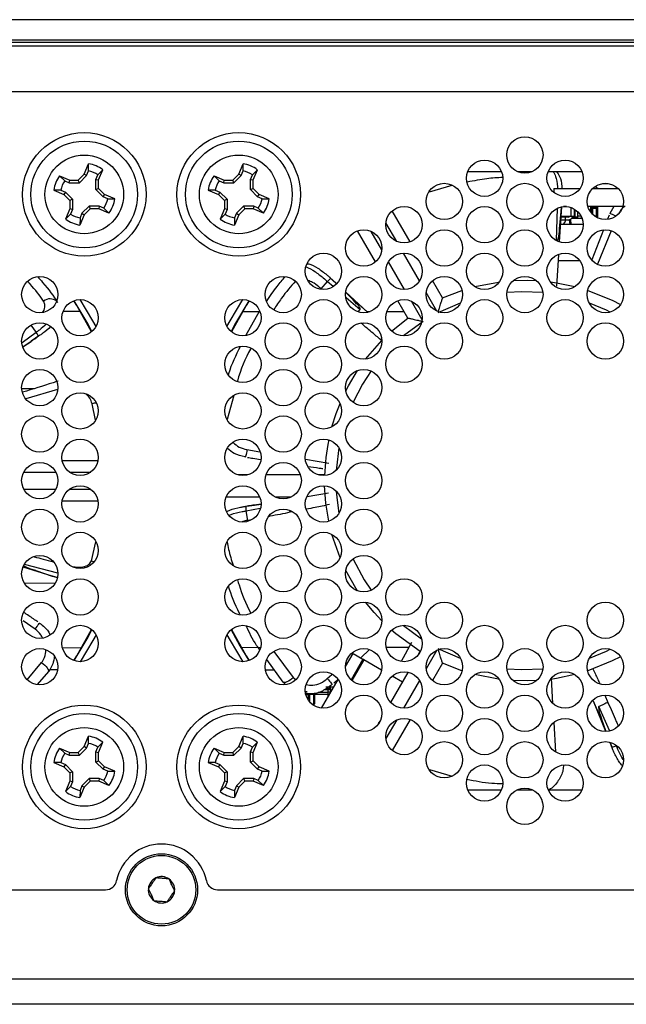
# Model space of a CAD drawing. Units: inches. Extents: x 0.1 to 10.9, y 0 to 8.5.
# Drawn here: x 3.3 to 3.7, y 7 to 7.7 of the extents above; entities that cross this region are included whole.
import ezdxf

# ---------------------------------------------------------------- set-up
doc = ezdxf.new("R2010")
doc.units = ezdxf.units.IN
doc.header["$MEASUREMENT"] = 0

msp = doc.modelspace()

# ---------------------------------------------------------------- linework, layer by layer
at = {"color": 7, "linetype": 'Continuous', "lineweight": 25}
for p, q in [((4.45413, 7.6676), (2.30609, 7.6676)), ((4.45413, 7.65343), (2.30609, 7.65343)), ((5.06318, 7.64949), (1.69704, 7.64949)), ((5.0435, 7.65185), (1.71672, 7.65185)), ((5.06318, 7.61799), (1.69704, 7.61799)), ((3.32701, 7.56142), (3.32993, 7.56847)), ((3.32989, 7.56357), (3.32993, 7.56847)), ((3.33631, 7.5609), (3.33975, 7.5644)), ((3.33683, 7.55735), (3.33975, 7.5644)), ((3.43331, 7.56142), (3.43623, 7.56847)), ((3.43619, 7.56357), (3.43623, 7.56847)), ((3.44261, 7.5609), (3.44605, 7.5644)), ((3.44313, 7.55735), (3.44605, 7.5644)), ((3.30999, 7.56022), (3.31704, 7.5573)), ((3.31349, 7.55678), (3.30999, 7.56022)), ((3.31667, 7.55546), (3.31704, 7.5573)), ((3.31704, 7.5573), (3.32288, 7.55729)), ((3.32288, 7.55729), (3.32701, 7.56142)), ((3.32364, 7.55546), (3.32288, 7.55729)), ((3.32364, 7.55546), (3.32857, 7.56038)), ((3.32857, 7.56038), (3.32701, 7.56142)), ((3.32857, 7.56038), (3.32989, 7.56357)), ((3.33499, 7.55772), (3.33631, 7.5609)), ((3.33499, 7.55772), (3.33683, 7.55735)), ((3.33499, 7.55075), (3.33499, 7.55772)), ((3.33682, 7.55151), (3.33683, 7.55735)), ((3.41629, 7.56022), (3.42334, 7.5573)), ((3.41979, 7.55678), (3.41629, 7.56022)), ((3.42297, 7.55546), (3.42334, 7.5573)), ((3.42334, 7.5573), (3.42918, 7.55729)), ((3.42918, 7.55729), (3.43331, 7.56142)), ((3.42994, 7.55546), (3.42918, 7.55729)), ((3.42994, 7.55546), (3.43487, 7.56038)), ((3.43487, 7.56038), (3.43331, 7.56142)), ((3.43487, 7.56038), (3.43619, 7.56357)), ((3.44129, 7.55772), (3.44261, 7.5609)), ((3.44129, 7.55772), (3.44313, 7.55735)), ((3.44129, 7.55075), (3.44129, 7.55772)), ((3.44312, 7.55151), (3.44313, 7.55735)), ((3.59077, 7.56318), (3.61402, 7.56318)), ((3.62499, 7.56318), (3.63523, 7.56318)), ((3.6462, 7.56318), (3.66945, 7.56318)), ((3.30592, 7.5504), (3.31297, 7.54748)), ((3.31082, 7.55036), (3.30592, 7.5504)), ((3.31349, 7.55678), (3.31667, 7.55546)), ((3.31667, 7.55546), (3.32364, 7.55546)), ((3.33499, 7.55075), (3.33682, 7.55151)), ((3.33991, 7.54583), (3.33499, 7.55075)), ((3.34095, 7.54738), (3.33682, 7.55151)), ((3.41222, 7.5504), (3.41927, 7.54748)), ((3.41712, 7.55036), (3.41222, 7.5504)), ((3.41979, 7.55678), (3.42297, 7.55546)), ((3.42297, 7.55546), (3.42994, 7.55546)), ((3.44129, 7.55075), (3.44312, 7.55151)), ((3.44621, 7.54583), (3.44129, 7.55075)), ((3.44725, 7.54738), (3.44312, 7.55151)), ((3.65011, 7.55143), (3.65011, 7.54874)), ((3.65011, 7.55143), (3.66808, 7.55143)), ((3.67671, 7.55143), (3.69436, 7.55143)), ((3.31082, 7.55036), (3.31401, 7.54904)), ((3.31401, 7.54904), (3.31297, 7.54748)), ((3.31297, 7.54748), (3.3171, 7.54335)), ((3.31401, 7.54904), (3.31893, 7.54411)), ((3.31893, 7.54411), (3.3171, 7.54335)), ((3.31893, 7.54411), (3.31893, 7.53714)), ((3.33991, 7.54583), (3.34095, 7.54738)), ((3.3431, 7.5445), (3.33991, 7.54583)), ((3.348, 7.54446), (3.34095, 7.54738)), ((3.3431, 7.5445), (3.348, 7.54446)), ((3.41712, 7.55036), (3.42031, 7.54904)), ((3.42031, 7.54904), (3.41927, 7.54748)), ((3.41927, 7.54748), (3.4234, 7.54335)), ((3.42031, 7.54904), (3.42523, 7.54411)), ((3.42523, 7.54411), (3.4234, 7.54335)), ((3.42523, 7.54411), (3.42523, 7.53714)), ((3.44621, 7.54583), (3.44725, 7.54738)), ((3.4494, 7.5445), (3.44621, 7.54583)), ((3.4543, 7.54446), (3.44725, 7.54738)), ((3.4494, 7.5445), (3.4543, 7.54446)), ((3.3171, 7.53751), (3.31417, 7.53046)), ((3.3171, 7.54335), (3.3171, 7.53751)), ((3.31893, 7.53714), (3.3171, 7.53751)), ((3.31893, 7.53714), (3.31761, 7.53396)), ((3.33028, 7.5394), (3.32536, 7.53448)), ((3.33104, 7.53757), (3.32691, 7.53344)), ((3.33028, 7.5394), (3.33104, 7.53757)), ((3.33725, 7.5394), (3.33028, 7.5394)), ((3.33688, 7.53756), (3.33104, 7.53757)), ((3.33725, 7.5394), (3.33688, 7.53756)), ((3.34393, 7.53464), (3.33688, 7.53756)), ((3.34043, 7.53808), (3.33725, 7.5394)), ((3.34043, 7.53808), (3.34393, 7.53464)), ((3.42339, 7.53751), (3.42047, 7.53046)), ((3.4234, 7.54335), (3.42339, 7.53751)), ((3.42523, 7.53714), (3.42339, 7.53751)), ((3.42523, 7.53714), (3.42391, 7.53396)), ((3.43658, 7.5394), (3.43166, 7.53448)), ((3.43734, 7.53757), (3.43321, 7.53344)), ((3.43658, 7.5394), (3.43734, 7.53757)), ((3.44355, 7.5394), (3.43658, 7.5394)), ((3.44318, 7.53756), (3.43734, 7.53757)), ((3.44355, 7.5394), (3.44318, 7.53756)), ((3.45023, 7.53464), (3.44318, 7.53756)), ((3.44673, 7.53808), (3.44355, 7.5394)), ((3.44673, 7.53808), (3.45023, 7.53464)), ((3.65517, 7.53571), (3.65537, 7.53864)), ((3.65539, 7.53864), (3.65517, 7.53571)), ((3.66179, 7.53843), (3.66179, 7.5325)), ((3.66455, 7.5325), (3.66455, 7.53712)), ((3.67346, 7.53935), (3.69761, 7.53935)), ((3.67543, 7.53912), (3.67543, 7.53935)), ((3.67543, 7.53912), (3.67566, 7.53912)), ((3.67566, 7.53912), (3.67566, 7.53491)), ((3.67686, 7.53896), (3.67566, 7.53896)), ((3.67574, 7.53935), (3.67574, 7.53912)), ((3.67574, 7.53912), (3.67574, 7.53935)), ((3.67574, 7.53904), (3.67574, 7.53927)), ((3.67574, 7.53927), (3.67637, 7.53927)), ((3.67574, 7.53912), (3.67574, 7.53896)), ((3.67574, 7.53904), (3.67574, 7.53896)), ((3.67614, 7.53935), (3.67614, 7.53927)), ((3.67614, 7.53927), (3.67614, 7.53935)), ((3.67637, 7.53896), (3.67637, 7.53935)), ((3.67686, 7.53856), (3.67686, 7.53935)), ((3.67934, 7.53856), (3.67686, 7.53856)), ((3.67686, 7.53778), (3.67686, 7.53856)), ((3.67934, 7.53778), (3.67686, 7.53778)), ((3.67686, 7.53358), (3.67686, 7.53778)), ((3.67934, 7.53935), (3.67934, 7.53856)), ((3.68011, 7.53896), (3.67934, 7.53896)), ((3.67934, 7.53778), (3.67934, 7.53856)), ((3.67934, 7.53778), (3.67934, 7.53856)), ((3.67934, 7.5325), (3.67934, 7.53778)), ((3.6796, 7.53935), (3.6796, 7.53896)), ((3.6796, 7.53927), (3.68011, 7.53927)), ((3.68011, 7.53935), (3.68011, 7.53132)), ((3.68881, 7.53454), (3.69167, 7.53935)), ((3.31761, 7.53396), (3.31417, 7.53046)), ((3.32691, 7.53344), (3.32399, 7.52639)), ((3.32404, 7.53129), (3.32399, 7.52639)), ((3.32536, 7.53448), (3.32404, 7.53129)), ((3.32536, 7.53448), (3.32691, 7.53344)), ((3.42391, 7.53396), (3.42047, 7.53046)), ((3.43321, 7.53344), (3.43029, 7.52639)), ((3.43033, 7.53129), (3.43029, 7.52639)), ((3.43166, 7.53448), (3.43033, 7.53129)), ((3.43166, 7.53448), (3.43321, 7.53344)), ((3.5512, 7.51482), (3.5389, 7.53612)), ((3.65516, 7.53561), (3.65375, 7.51485)), ((3.65407, 7.5238), (3.65516, 7.53561)), ((3.65471, 7.53258), (3.66179, 7.53258)), ((3.66179, 7.53234), (3.65471, 7.53234)), ((3.658, 7.53187), (3.65491, 7.53187)), ((3.65516, 7.53561), (3.65517, 7.53571)), ((3.65791, 7.53234), (3.658, 7.53187)), ((3.66023, 7.53227), (3.65793, 7.53227)), ((3.658, 7.5299), (3.658, 7.53187)), ((3.66018, 7.53187), (3.658, 7.53187)), ((3.6596, 7.53187), (3.6596, 7.53227)), ((3.6596, 7.53187), (3.6596, 7.53227)), ((3.66061, 7.532), (3.66065, 7.53234)), ((3.66179, 7.5325), (3.66431, 7.5325)), ((3.66179, 7.53227), (3.66179, 7.5325)), ((3.66431, 7.53227), (3.66179, 7.53227)), ((3.6629, 7.53218), (3.66291, 7.53227)), ((3.66431, 7.5325), (3.66431, 7.53227)), ((3.66455, 7.5325), (3.66431, 7.5325)), ((3.66663, 7.5325), (3.66663, 7.53545)), ((3.66663, 7.53093), (3.66663, 7.5325)), ((3.66911, 7.53093), (3.66663, 7.53093)), ((3.66911, 7.53093), (3.66911, 7.53196)), ((3.66911, 7.53171), (3.66911, 7.53196)), ((3.66911, 7.53171), (3.66911, 7.53093)), ((3.67934, 7.53171), (3.67934, 7.5325)), ((3.68812, 7.53306), (3.68708, 7.53036)), ((3.67032, 7.52685), (3.65457, 7.52685)), ((3.65477, 7.5299), (3.658, 7.5299)), ((3.65772, 7.52833), (3.65624, 7.52685)), ((3.658, 7.5299), (3.65772, 7.52833)), ((3.658, 7.5299), (3.66018, 7.5299)), ((3.66069, 7.52995), (3.66101, 7.52685)), ((3.52733, 7.50104), (3.51503, 7.52234)), ((3.68422, 7.52298), (3.67623, 7.50248)), ((3.65316, 7.50597), (3.65192, 7.48425)), ((3.66799, 7.50185), (3.65293, 7.50185)), ((3.49564, 7.49057), (3.49647, 7.48971)), ((3.49564, 7.49057), (3.50099, 7.4856)), ((3.48993, 7.48256), (3.49426, 7.48755)), ((3.57349, 7.47621), (3.56661, 7.48812)), ((3.50962, 7.47731), (3.50694, 7.47989)), ((3.50697, 7.48013), (3.52172, 7.46663)), ((3.50962, 7.47731), (3.52172, 7.46663)), ((3.57349, 7.47621), (3.58686, 7.48141)), ((3.54962, 7.46243), (3.54274, 7.47434)), ((3.32435, 7.46685), (3.31235, 7.46685)), ((3.43587, 7.46685), (3.44787, 7.46685)), ((3.4382, 7.45048), (3.4476, 7.46705)), ((3.5155, 7.46679), (3.51683, 7.46836)), ((3.52147, 7.46685), (3.52358, 7.46685)), ((3.53522, 7.46685), (3.54707, 7.46685)), ((3.53843, 7.45345), (3.54962, 7.46243)), ((3.29651, 7.45053), (3.29048, 7.44642)), ((3.29651, 7.45053), (3.29549, 7.44991)), ((3.28469, 7.44262), (3.29039, 7.44636)), ((3.2904, 7.44636), (3.28473, 7.44244)), ((3.29039, 7.44636), (3.29048, 7.44642)), ((3.52055, 7.43415), (3.53175, 7.44708)), ((3.2839, 7.41398), (3.29283, 7.41396)), ((3.3118, 7.36436), (3.3364, 7.36436)), ((3.43938, 7.35451), (3.4329, 7.3545)), ((3.47568, 7.35458), (3.45198, 7.35453)), ((3.49237, 7.3546), (3.48799, 7.3546)), ((3.48037, 7.33964), (3.49494, 7.3421)), ((3.3118, 7.3368), (3.3364, 7.3368)), ((3.4246, 7.33942), (3.44766, 7.33938)), ((3.43682, 7.33273), (3.44404, 7.33382)), ((3.44414, 7.33383), (3.44404, 7.33381)), ((3.44414, 7.33383), (3.44848, 7.33451)), ((3.44846, 7.3344), (3.44414, 7.33383)), ((3.45832, 7.33936), (3.4693, 7.33934)), ((3.43682, 7.33273), (3.43801, 7.33284)), ((3.43952, 7.32328), (3.43832, 7.32977)), ((3.50296, 7.29748), (3.49736, 7.31365)), ((3.30493, 7.28498), (3.2849, 7.29101)), ((3.29365, 7.28868), (3.30493, 7.28499)), ((3.307, 7.27997), (3.2858, 7.27993)), ((3.30493, 7.28499), (3.30503, 7.28496)), ((3.30503, 7.28496), (3.30839, 7.28394)), ((3.30839, 7.28392), (3.30503, 7.28495)), ((3.54518, 7.22646), (3.55246, 7.23961)), ((3.31193, 7.23573), (3.32518, 7.2357)), ((3.44829, 7.23573), (3.43504, 7.2357)), ((3.51718, 7.22864), (3.5233, 7.23434)), ((3.55041, 7.23591), (3.53477, 7.23588)), ((3.55724, 7.23145), (3.55828, 7.23325)), ((3.4638, 7.21191), (3.4526, 7.22751)), ((3.50676, 7.22276), (3.51191, 7.23168)), ((3.5194, 7.22735), (3.51115, 7.21306)), ((3.51191, 7.23168), (3.51873, 7.22774)), ((3.5194, 7.22735), (3.51873, 7.22774)), ((3.53156, 7.22034), (3.5194, 7.22735)), ((3.30231, 7.2193), (3.29451, 7.21047)), ((3.30872, 7.22057), (3.30302, 7.22056)), ((3.4515, 7.22057), (3.45759, 7.22056)), ((3.53139, 7.22043), (3.53157, 7.22043)), ((3.53791, 7.19797), (3.5499, 7.21873)), ((3.57349, 7.22495), (3.56661, 7.21304)), ((3.58686, 7.21975), (3.57349, 7.22495)), ((3.46548, 7.21038), (3.4638, 7.21191)), ((3.49024, 7.19415), (3.50166, 7.21393)), ((3.54601, 7.21199), (3.53888, 7.21611)), ((3.48025, 7.20535), (3.47911, 7.20535)), ((3.49861, 7.20864), (3.49311, 7.20864)), ((3.49403, 7.20754), (3.49482, 7.20754)), ((3.49482, 7.20754), (3.49561, 7.20754)), ((3.49482, 7.20754), (3.49482, 7.20675)), ((3.49482, 7.20518), (3.49482, 7.20675)), ((3.49639, 7.20675), (3.49482, 7.20675)), ((3.49482, 7.2036), (3.49482, 7.20518)), ((3.49639, 7.20518), (3.49482, 7.20518)), ((3.49561, 7.20864), (3.49561, 7.20754)), ((3.49639, 7.20766), (3.49639, 7.2048)), ((3.49639, 7.20675), (3.49639, 7.20518)), ((3.49482, 7.2036), (3.47941, 7.2036)), ((3.48025, 7.20329), (3.47949, 7.20329)), ((3.48104, 7.20329), (3.48025, 7.20329)), ((3.48183, 7.20329), (3.48025, 7.20329)), ((3.48183, 7.20053), (3.48025, 7.20053)), ((3.48183, 7.20329), (3.48104, 7.20329)), ((3.48183, 7.2036), (3.48183, 7.20329)), ((3.48183, 7.20053), (3.48183, 7.19872)), ((3.48537, 7.2036), (3.48537, 7.20073)), ((3.48537, 7.20007), (3.48537, 7.20159)), ((3.48537, 7.20007), (3.48537, 7.19856)), ((3.48537, 7.19942), (3.48537, 7.19709)), ((3.68368, 7.18412), (3.67742, 7.19899)), ((3.68578, 7.17811), (3.67742, 7.19899)), ((3.48446, 7.19628), (3.48467, 7.1963)), ((3.48537, 7.19709), (3.48467, 7.19709)), ((3.52953, 7.18345), (3.53057, 7.18525)), ((3.5512, 7.18634), (3.5389, 7.16504)), ((3.68368, 7.18412), (3.68593, 7.17809)), ((3.32701, 7.16772), (3.32993, 7.17477)), ((3.32989, 7.16987), (3.32993, 7.17477)), ((3.43331, 7.16772), (3.43623, 7.17477)), ((3.43619, 7.16987), (3.43623, 7.17477)), ((3.31349, 7.16308), (3.30999, 7.16652)), ((3.30999, 7.16652), (3.31704, 7.16359)), ((3.32288, 7.16359), (3.32701, 7.16772)), ((3.32364, 7.16176), (3.32857, 7.16668)), ((3.32857, 7.16668), (3.32701, 7.16772)), ((3.32857, 7.16668), (3.32989, 7.16987)), ((3.33499, 7.16402), (3.33631, 7.1672)), ((3.33631, 7.1672), (3.33975, 7.1707)), ((3.33683, 7.16365), (3.33975, 7.1707)), ((3.41629, 7.16652), (3.42334, 7.16359)), ((3.41979, 7.16308), (3.41629, 7.16652)), ((3.42918, 7.16359), (3.43331, 7.16772)), ((3.42994, 7.16176), (3.43487, 7.16668)), ((3.43487, 7.16668), (3.43331, 7.16772)), ((3.43487, 7.16668), (3.43619, 7.16987)), ((3.44129, 7.16402), (3.44261, 7.1672)), ((3.44261, 7.1672), (3.44605, 7.1707)), ((3.44313, 7.16365), (3.44605, 7.1707)), ((3.69053, 7.16611), (3.68878, 7.17056)), ((3.69053, 7.16611), (3.69015, 7.16725)), ((3.31349, 7.16308), (3.31667, 7.16176)), ((3.31667, 7.16176), (3.31704, 7.16359)), ((3.31667, 7.16176), (3.32364, 7.16176)), ((3.31704, 7.16359), (3.32288, 7.16359)), ((3.32364, 7.16176), (3.32288, 7.16359)), ((3.33499, 7.15705), (3.33499, 7.16402)), ((3.33499, 7.16402), (3.33683, 7.16365)), ((3.33499, 7.15705), (3.33682, 7.15781)), ((3.33682, 7.15781), (3.33683, 7.16365)), ((3.34095, 7.15368), (3.33682, 7.15781)), ((3.41979, 7.16308), (3.42297, 7.16176)), ((3.42297, 7.16176), (3.42334, 7.16359)), ((3.42297, 7.16176), (3.42994, 7.16176)), ((3.42334, 7.16359), (3.42918, 7.16359)), ((3.42994, 7.16176), (3.42918, 7.16359)), ((3.44129, 7.15705), (3.44129, 7.16402)), ((3.44129, 7.16402), (3.44313, 7.16365)), ((3.44129, 7.15705), (3.44312, 7.15781)), ((3.44312, 7.15781), (3.44313, 7.16365)), ((3.44725, 7.15368), (3.44312, 7.15781)), ((3.30592, 7.1567), (3.31297, 7.15378)), ((3.31082, 7.15666), (3.30592, 7.1567)), ((3.31082, 7.15666), (3.31401, 7.15533)), ((3.31401, 7.15533), (3.31297, 7.15378)), ((3.31297, 7.15378), (3.3171, 7.14965)), ((3.31401, 7.15533), (3.31893, 7.15041)), ((3.33991, 7.15212), (3.33499, 7.15705)), ((3.33991, 7.15212), (3.34095, 7.15368)), ((3.3431, 7.1508), (3.33991, 7.15212)), ((3.348, 7.15076), (3.34095, 7.15368)), ((3.41222, 7.1567), (3.41927, 7.15378)), ((3.41712, 7.15666), (3.41222, 7.1567)), ((3.41712, 7.15666), (3.42031, 7.15533)), ((3.42031, 7.15533), (3.41927, 7.15378)), ((3.41927, 7.15378), (3.4234, 7.14965)), ((3.42031, 7.15533), (3.42523, 7.15041)), ((3.44621, 7.15212), (3.44129, 7.15705)), ((3.44621, 7.15212), (3.44725, 7.15368)), ((3.4494, 7.1508), (3.44621, 7.15212)), ((3.4543, 7.15076), (3.44725, 7.15368)), ((3.31893, 7.15041), (3.3171, 7.14965)), ((3.3171, 7.14965), (3.3171, 7.14381)), ((3.31893, 7.15041), (3.31893, 7.14344)), ((3.33028, 7.1457), (3.32536, 7.14078)), ((3.33028, 7.1457), (3.33104, 7.14387)), ((3.33725, 7.1457), (3.33028, 7.1457)), ((3.33725, 7.1457), (3.33688, 7.14386)), ((3.34043, 7.14438), (3.33725, 7.1457)), ((3.34043, 7.14438), (3.34393, 7.14094)), ((3.3431, 7.1508), (3.348, 7.15076)), ((3.4234, 7.14965), (3.42339, 7.14381)), ((3.42523, 7.15041), (3.4234, 7.14965)), ((3.42523, 7.15041), (3.42523, 7.14344)), ((3.43658, 7.1457), (3.43166, 7.14078)), ((3.43658, 7.1457), (3.43734, 7.14387)), ((3.44355, 7.1457), (3.43658, 7.1457)), ((3.44355, 7.1457), (3.44318, 7.14386)), ((3.44673, 7.14438), (3.44355, 7.1457)), ((3.44673, 7.14438), (3.45023, 7.14094)), ((3.4494, 7.1508), (3.4543, 7.15076)), ((3.3171, 7.14381), (3.31417, 7.13676)), ((3.31761, 7.14026), (3.31417, 7.13676)), ((3.31893, 7.14344), (3.3171, 7.14381)), ((3.31893, 7.14344), (3.31761, 7.14026)), ((3.32691, 7.13974), (3.32399, 7.13269)), ((3.32404, 7.13759), (3.32399, 7.13269)), ((3.32536, 7.14078), (3.32404, 7.13759)), ((3.32536, 7.14078), (3.32691, 7.13974)), ((3.33104, 7.14387), (3.32691, 7.13974)), ((3.33688, 7.14386), (3.33104, 7.14387)), ((3.34393, 7.14094), (3.33688, 7.14386)), ((3.42339, 7.14381), (3.42047, 7.13676)), ((3.42391, 7.14026), (3.42047, 7.13676)), ((3.42523, 7.14344), (3.42339, 7.14381)), ((3.42523, 7.14344), (3.42391, 7.14026)), ((3.43321, 7.13974), (3.43029, 7.13269)), ((3.43033, 7.13759), (3.43029, 7.13269)), ((3.43166, 7.14078), (3.43033, 7.13759)), ((3.43166, 7.14078), (3.43321, 7.13974)), ((3.43734, 7.14387), (3.43321, 7.13974)), ((3.44318, 7.14386), (3.43734, 7.14387)), ((3.45023, 7.14094), (3.44318, 7.14386)), ((3.59077, 7.13798), (3.61402, 7.13798)), ((3.62499, 7.13798), (3.63523, 7.13798)), ((3.6462, 7.13798), (3.66945, 7.13798)), ((2.60963, 7.06917), (3.34154, 7.06917)), ((3.41869, 7.06917), (4.15059, 7.06917)), ((4.99822, 7.00776), (1.762, 7.00776)), ((4.99822, 6.99043), (1.762, 6.99043))]:
    msp.add_line(p, q, dxfattribs=at)
at = {"color": 8, "linetype": 'Continuous', "lineweight": 25}
for p, q in [((3.57999, 7.55365), (3.56422, 7.54902)), ((3.68358, 7.55492), (3.6875, 7.55492)), ((3.65236, 7.53772), (3.65167, 7.51597)), ((3.65886, 7.53904), (3.65679, 7.53904)), ((3.66431, 7.5325), (3.66431, 7.53726)), ((3.66455, 7.53712), (3.66455, 7.5325)), ((3.67543, 7.53912), (3.67353, 7.53912)), ((3.67543, 7.53523), (3.67543, 7.53912)), ((3.67574, 7.53912), (3.67566, 7.53912)), ((3.67686, 7.53825), (3.67566, 7.53825)), ((3.67637, 7.53904), (3.67574, 7.53904)), ((3.68011, 7.53825), (3.67934, 7.53825)), ((3.6796, 7.53935), (3.6796, 7.53896)), ((3.68011, 7.53904), (3.6796, 7.53904)), ((3.66043, 7.53191), (3.6596, 7.53191)), ((3.66023, 7.53227), (3.66023, 7.53234)), ((3.66144, 7.53021), (3.6618, 7.52685)), ((3.66956, 7.53089), (3.66229, 7.53089)), ((3.66663, 7.53097), (3.66236, 7.53097)), ((3.66663, 7.53167), (3.66276, 7.53167)), ((3.66663, 7.53176), (3.66279, 7.53176)), ((3.66883, 7.5325), (3.66663, 7.5325)), ((3.6692, 7.53176), (3.66911, 7.53176)), ((3.66924, 7.53167), (3.66911, 7.53167)), ((3.66953, 7.53097), (3.66911, 7.53097)), ((3.67934, 7.5325), (3.67814, 7.5325)), ((3.68011, 7.53176), (3.67934, 7.53176)), ((3.68011, 7.53167), (3.67943, 7.53167)), ((3.54192, 7.51515), (3.53454, 7.52792)), ((3.65407, 7.5238), (3.65362, 7.51487)), ((3.53169, 7.50924), (3.52432, 7.52201)), ((3.68948, 7.5224), (3.68014, 7.49949)), ((3.55759, 7.48799), (3.54658, 7.50707)), ((3.54737, 7.48209), (3.53635, 7.50117)), ((3.47223, 7.48778), (3.47158, 7.48839)), ((3.49426, 7.48755), (3.49816, 7.48424)), ((3.50717, 7.47658), (3.51683, 7.46836)), ((3.56963, 7.46715), (3.56226, 7.47992)), ((3.5594, 7.46124), (3.55203, 7.47401)), ((3.5857, 7.47268), (3.57033, 7.46593)), ((3.29026, 7.45748), (3.29388, 7.45254)), ((3.5601, 7.46003), (3.54658, 7.45009)), ((3.29388, 7.45254), (3.28415, 7.44528)), ((3.30859, 7.41338), (3.28676, 7.40696)), ((3.42977, 7.40923), (3.42539, 7.39257)), ((3.33459, 7.39225), (3.3324, 7.40349)), ((3.43891, 7.37195), (3.44775, 7.3705)), ((3.4793, 7.36532), (3.49522, 7.36271)), ((3.28537, 7.35649), (3.3074, 7.35649)), ((3.31673, 7.35649), (3.33147, 7.35649)), ((3.28537, 7.34467), (3.3074, 7.34467)), ((3.31673, 7.34467), (3.33147, 7.34467)), ((3.43832, 7.32977), (3.44809, 7.33168)), ((3.47015, 7.32908), (3.46864, 7.32879)), ((3.44206, 7.32374), (3.43952, 7.32328)), ((3.33188, 7.29547), (3.33498, 7.30855)), ((3.29365, 7.28868), (3.28495, 7.29113)), ((3.3088, 7.28693), (3.28588, 7.29293)), ((3.2931, 7.24837), (3.28492, 7.2541)), ((3.54658, 7.25107), (3.55905, 7.24182)), ((3.45737, 7.23315), (3.47081, 7.21514)), ((3.5581, 7.23311), (3.55728, 7.23152)), ((3.56963, 7.23401), (3.56226, 7.22124)), ((3.57033, 7.23523), (3.5857, 7.22848)), ((3.28763, 7.2137), (3.2976, 7.22541)), ((3.51873, 7.22774), (3.51056, 7.2136)), ((3.47081, 7.21514), (3.47245, 7.21371)), ((3.49419, 7.21442), (3.49741, 7.21733)), ((3.53933, 7.21585), (3.53964, 7.21642)), ((3.55759, 7.21317), (3.54658, 7.19409)), ((3.64948, 7.19738), (3.64841, 7.21467)), ((3.48797, 7.20518), (3.49482, 7.20518)), ((3.49482, 7.20675), (3.49206, 7.20675)), ((3.49403, 7.20754), (3.49403, 7.20864)), ((3.49561, 7.20766), (3.49639, 7.20766)), ((3.48025, 7.2036), (3.48025, 7.20329)), ((3.481, 7.20329), (3.481, 7.20053)), ((3.48108, 7.20329), (3.48108, 7.20053)), ((3.48179, 7.20329), (3.48179, 7.20053)), ((3.48187, 7.2036), (3.48187, 7.19867)), ((3.48467, 7.2036), (3.48467, 7.19709)), ((3.48537, 7.2036), (3.48537, 7.19709)), ((3.49482, 7.20208), (3.49482, 7.2036)), ((3.6851, 7.20294), (3.68728, 7.19801)), ((3.48355, 7.19697), (3.48467, 7.19709)), ((3.48446, 7.19628), (3.48467, 7.1963)), ((3.68844, 7.17868), (3.68107, 7.19531)), ((3.54192, 7.18601), (3.53454, 7.17324)), ((3.65153, 7.16406), (3.65029, 7.18425)), ((3.69334, 7.16835), (3.69307, 7.16823)), ((3.5644, 7.15191), (3.58022, 7.14745))]:
    msp.add_line(p, q, dxfattribs=at)
at = {"color": 8, "linetype": 'Continuous', "lineweight": 25, "flags": 128}
for points in [[(3.69289, 7.53247), (3.69234, 7.5327), (3.69129, 7.53315), (3.69038, 7.53355), (3.68964, 7.5339), (3.6891, 7.53418), (3.68877, 7.53439), (3.68868, 7.53451), (3.68881, 7.53454)], [(3.64254, 7.47991), (3.62806, 7.48048), (3.61768, 7.47991)], [(3.68877, 7.46651), (3.68622, 7.46776), (3.67452, 7.47268)], [(3.52433, 7.42601), (3.51836, 7.41684), (3.5119, 7.40448)], [(3.50217, 7.37317), (3.5005, 7.35949), (3.50039, 7.35774)], [(3.50039, 7.34342), (3.50068, 7.33931), (3.50217, 7.32799)], [(3.33188, 7.29547), (3.33324, 7.29499), (3.33381, 7.29471)], [(3.5119, 7.29668), (3.51958, 7.2823), (3.52433, 7.27515)], [(3.67452, 7.22848), (3.68622, 7.2334), (3.68877, 7.23465)], [(3.61768, 7.22125), (3.62806, 7.22067), (3.64254, 7.22125)]]:
    msp.add_lwpolyline(points, dxfattribs=at)
at = {"color": 7, "linetype": 'Continuous', "lineweight": 25, "flags": 128}
for points in [[(3.59572, 7.48401), (3.61197, 7.48718), (3.61252, 7.48725)], [(3.62206, 7.48814), (3.63199, 7.48836), (3.63816, 7.48814)], [(3.6477, 7.48725), (3.65198, 7.48663), (3.6645, 7.48401)], [(3.67336, 7.48141), (3.69014, 7.47461), (3.69593, 7.47164)], [(3.33203, 7.45292), (3.32179, 7.47102), (3.3197, 7.47428)], [(3.33221, 7.45307), (3.32892, 7.45932), (3.31992, 7.47436)], [(3.33505, 7.45655), (3.33293, 7.46049), (3.32419, 7.47508)], [(3.42517, 7.45655), (3.42729, 7.46049), (3.43603, 7.47508)], [(3.4403, 7.47436), (3.43107, 7.45889), (3.42801, 7.45307)], [(3.44052, 7.47428), (3.43843, 7.47102), (3.42819, 7.45292)], [(3.50695, 7.41239), (3.50871, 7.41577), (3.51501, 7.42633)], [(3.49736, 7.38751), (3.50026, 7.39671), (3.50296, 7.40368)], [(3.43891, 7.37195), (3.43871, 7.37072), (3.43851, 7.3696), (3.43832, 7.36862), (3.43814, 7.36782), (3.43799, 7.36723), (3.43786, 7.36687), (3.43776, 7.36675), (3.4377, 7.36688)], [(3.49518, 7.32262), (3.49319, 7.33505), (3.49236, 7.34705)], [(3.51501, 7.27483), (3.51389, 7.27655), (3.50695, 7.28877)], [(3.53175, 7.25408), (3.52639, 7.25986), (3.52055, 7.26701)], [(3.2931, 7.24837), (3.29382, 7.24939), (3.29449, 7.25031), (3.29508, 7.25111), (3.29559, 7.25175), (3.29598, 7.25222), (3.29625, 7.25249), (3.29639, 7.25255), (3.29639, 7.25241)], [(3.3197, 7.22688), (3.32179, 7.23014), (3.33203, 7.24824)], [(3.31992, 7.2268), (3.32892, 7.24184), (3.33221, 7.24809)], [(3.42801, 7.24809), (3.43404, 7.23698), (3.4403, 7.2268)], [(3.42819, 7.24824), (3.43843, 7.23014), (3.44052, 7.22688)], [(3.55817, 7.23306), (3.54126, 7.24525), (3.53843, 7.24771)], [(3.33505, 7.24461), (3.33293, 7.24067), (3.32419, 7.22608)], [(3.42517, 7.24461), (3.42729, 7.24067), (3.43603, 7.22608)], [(3.2976, 7.22541), (3.29873, 7.22453), (3.29977, 7.2236), (3.30069, 7.22268), (3.30144, 7.22179), (3.302, 7.22098), (3.30233, 7.22028), (3.30244, 7.21971), (3.30231, 7.2193)], [(3.69593, 7.22952), (3.69014, 7.22655), (3.67336, 7.21975)], [(3.47081, 7.21514), (3.4697, 7.21424), (3.46856, 7.21342), (3.46746, 7.21274), (3.46643, 7.2122), (3.46551, 7.21184), (3.46475, 7.21167), (3.46417, 7.21169), (3.4638, 7.21191)], [(3.49419, 7.21442), (3.49503, 7.21349), (3.49578, 7.21264), (3.49642, 7.21188), (3.49694, 7.21124), (3.4973, 7.21075), (3.49751, 7.21043), (3.49754, 7.21028), (3.4974, 7.21031)], [(3.61252, 7.21391), (3.61197, 7.21398), (3.59572, 7.21715)], [(3.63816, 7.21302), (3.63199, 7.2128), (3.62206, 7.21302)], [(3.6645, 7.21715), (3.65198, 7.21453), (3.6477, 7.21391)], [(3.4963, 7.20464), (3.49636, 7.20487), (3.49639, 7.20518)], [(3.4963, 7.20464), (3.49636, 7.20487), (3.49639, 7.20518)]]:
    msp.add_lwpolyline(points, dxfattribs=at)
at = {"color": 7, "linetype": 'Continuous', "lineweight": 25}
for centre, radius in [((3.32696, 7.54743), 0.0425), ((3.43326, 7.54743), 0.0425), ((3.63011, 7.57458), 0.0125), ((3.32696, 7.54743), 0.0367), ((3.43326, 7.54743), 0.0367), ((3.32696, 7.54743), 0.02705), ((3.43326, 7.54743), 0.02705), ((3.6024, 7.55858), 0.0125), ((3.65782, 7.55858), 0.0125), ((3.57468, 7.54258), 0.0125), ((3.63011, 7.54258), 0.0125), ((3.68554, 7.54258), 0.0125), ((3.54697, 7.52658), 0.0125), ((3.6024, 7.52658), 0.0125), ((3.65782, 7.52658), 0.0125), ((3.51926, 7.51058), 0.0125), ((3.57468, 7.51058), 0.0125), ((3.63011, 7.51058), 0.0125), ((3.68554, 7.51058), 0.0125), ((3.49155, 7.49458), 0.0125), ((3.54697, 7.49458), 0.0125), ((3.6024, 7.49458), 0.0125), ((3.65782, 7.49458), 0.0125), ((3.29639, 7.47858), 0.0125), ((3.46383, 7.47858), 0.0125), ((3.51926, 7.47858), 0.0125), ((3.57468, 7.47858), 0.0125), ((3.63011, 7.47858), 0.0125), ((3.68554, 7.47858), 0.0125), ((3.3241, 7.46258), 0.0125), ((3.43612, 7.46258), 0.0125), ((3.49155, 7.46258), 0.0125), ((3.54697, 7.46258), 0.0125), ((3.6024, 7.46258), 0.0125), ((3.65782, 7.46258), 0.0125), ((3.29639, 7.44658), 0.0125), ((3.46383, 7.44658), 0.0125), ((3.51926, 7.44658), 0.0125), ((3.57468, 7.44658), 0.0125), ((3.68554, 7.44658), 0.0125), ((3.3241, 7.43058), 0.0125), ((3.43612, 7.43058), 0.0125), ((3.49155, 7.43058), 0.0125), ((3.54697, 7.43058), 0.0125), ((3.29639, 7.41458), 0.0125), ((3.46383, 7.41458), 0.0125), ((3.51926, 7.41458), 0.0125), ((3.3241, 7.39858), 0.0125), ((3.43612, 7.39858), 0.0125), ((3.49155, 7.39858), 0.0125), ((3.29639, 7.38258), 0.0125), ((3.46383, 7.38258), 0.0125), ((3.51926, 7.38258), 0.0125), ((3.3241, 7.36658), 0.0125), ((3.43612, 7.36658), 0.0125), ((3.49155, 7.36658), 0.0125), ((3.29639, 7.35058), 0.0125), ((3.46383, 7.35058), 0.0125), ((3.51926, 7.35058), 0.0125), ((3.3241, 7.33458), 0.0125), ((3.43612, 7.33458), 0.0125), ((3.49155, 7.33458), 0.0125), ((3.29639, 7.31858), 0.0125), ((3.46383, 7.31858), 0.0125), ((3.51926, 7.31858), 0.0125), ((3.3241, 7.30258), 0.0125), ((3.43612, 7.30258), 0.0125), ((3.49155, 7.30258), 0.0125), ((3.29639, 7.28658), 0.0125), ((3.46383, 7.28658), 0.0125), ((3.51926, 7.28658), 0.0125), ((3.3241, 7.27058), 0.0125), ((3.43612, 7.27058), 0.0125), ((3.49155, 7.27058), 0.0125), ((3.54697, 7.27058), 0.0125), ((3.29639, 7.25458), 0.0125), ((3.46383, 7.25458), 0.0125), ((3.51926, 7.25458), 0.0125), ((3.57468, 7.25458), 0.0125), ((3.68554, 7.25458), 0.0125), ((3.3241, 7.23858), 0.0125), ((3.43612, 7.23858), 0.0125), ((3.49155, 7.23858), 0.0125), ((3.54697, 7.23858), 0.0125), ((3.6024, 7.23858), 0.0125), ((3.65782, 7.23858), 0.0125), ((3.29639, 7.22258), 0.0125), ((3.46383, 7.22258), 0.0125), ((3.51926, 7.22258), 0.0125), ((3.57468, 7.22258), 0.0125), ((3.63011, 7.22258), 0.0125), ((3.68554, 7.22258), 0.0125), ((3.49155, 7.20658), 0.0125), ((3.54697, 7.20658), 0.0125), ((3.6024, 7.20658), 0.0125), ((3.65782, 7.20658), 0.0125), ((3.51926, 7.19058), 0.0125), ((3.57468, 7.19058), 0.0125), ((3.63011, 7.19058), 0.0125), ((3.68554, 7.19058), 0.0125), ((3.32696, 7.15373), 0.0425), ((3.43326, 7.15373), 0.0425), ((3.32696, 7.15373), 0.0367), ((3.43326, 7.15373), 0.0367), ((3.54697, 7.17458), 0.0125), ((3.6024, 7.17458), 0.0125), ((3.65782, 7.17458), 0.0125), ((3.32696, 7.15373), 0.02705), ((3.43326, 7.15373), 0.02705), ((3.57468, 7.15858), 0.0125), ((3.63011, 7.15858), 0.0125), ((3.68554, 7.15858), 0.0125), ((3.6024, 7.14258), 0.0125), ((3.65782, 7.14258), 0.0125), ((3.63011, 7.12658), 0.0125), ((3.38011, 7.06917), 0.0248), ((3.38011, 7.06917), 0.02362)]:
    msp.add_circle(centre, radius, dxfattribs=at)
for centre, radius, start, end in [((3.32696, 7.54743), 0.02125, 52.99981, 81.95484), ((3.43326, 7.54743), 0.02125, 52.99981, 81.95484), ((3.32696, 7.54743), 0.02125, 142.99981, 171.95484), ((3.32696, 7.54743), 0.0164, 55.23126, 79.7234), ((3.43326, 7.54743), 0.02125, 142.99981, 171.95484), ((3.43326, 7.54743), 0.0164, 55.23126, 79.7234), ((3.32696, 7.54743), 0.0164, 145.23126, 169.7234), ((3.43326, 7.54743), 0.0164, 145.23126, 169.7234), ((3.6816, 7.55492), 0.00349, 212.92414, 270), ((3.32696, 7.54743), 0.0164, 325.23126, 349.7234), ((3.32696, 7.54743), 0.02125, 322.99981, 351.95484), ((3.43326, 7.54743), 0.0164, 325.23126, 349.7234), ((3.43326, 7.54743), 0.02125, 322.99981, 351.95484), ((3.67543, 7.53912), 0.000236, 0.00003, 90), ((3.67543, 7.53912), 0.000236, 0.00003, 90), ((3.32696, 7.54743), 0.02125, 232.99981, 261.95484), ((3.32696, 7.54743), 0.0164, 235.23126, 259.7234), ((3.43326, 7.54743), 0.02125, 232.99981, 261.95484), ((3.43326, 7.54743), 0.0164, 235.23126, 259.7234), ((3.66018, 7.53266), 0.000787, 270, 336.42177), ((3.66018, 7.53266), 0.00276, 270, 350), ((3.66018, 7.53266), 0.00276, 270, 350), ((3.66023, 7.5325), 0.000236, 270, 318.1898), ((3.66023, 7.5325), 0.000236, 296.56507, 318.18977), ((3.66431, 7.5325), 0.000236, 270, 0), ((3.66431, 7.5325), 0.000236, 270, 0), ((3.63011, 7.35058), 0.19291, 133.84632, 134.76337), ((3.13011, 7.35058), 0.19291, 30.98918, 31.90623), ((3.63011, 7.35058), 0.1378, 168.29295, 178.5335), ((3.63011, 7.35058), 0.19291, 185.27489, 186.19194), ((3.49561, 7.20675), 0.000787, 359.99996, 89.99999), ((3.49561, 7.20675), 0.000787, 359.99996, 89.99999), ((3.49482, 7.20766), 0.00157, 359.99995, 38.50614), ((3.49482, 7.20766), 0.00157, 359.99995, 38.50614), ((3.49482, 7.20518), 0.00157, 269.99999, 319.78038), ((3.49482, 7.20518), 0.00157, 269.99999, 319.78), ((3.48277, 7.1967), 0.00194, 348.33714, 11.66287), ((3.48458, 7.19709), 0.000787, 276, 359.99996), ((3.48458, 7.19709), 0.000787, 276, 359.99996), ((3.32696, 7.15373), 0.02125, 52.99981, 81.95484), ((3.43326, 7.15373), 0.02125, 52.99981, 81.95484), ((3.32696, 7.15373), 0.02125, 142.99981, 171.95484), ((3.32696, 7.15373), 0.0164, 55.23126, 79.7234), ((3.43326, 7.15373), 0.02125, 142.99981, 171.95484), ((3.43326, 7.15373), 0.0164, 55.23126, 79.7234), ((3.63011, 7.35058), 0.19291, 288.13203, 289.04909), ((3.32696, 7.15373), 0.0164, 145.23126, 169.7234), ((3.43326, 7.15373), 0.0164, 145.23126, 169.7234), ((3.32696, 7.15373), 0.0164, 325.23126, 349.7234), ((3.32696, 7.15373), 0.02125, 322.99981, 351.95484), ((3.43326, 7.15373), 0.0164, 325.23126, 349.7234), ((3.43326, 7.15373), 0.02125, 322.99981, 351.95484), ((3.32696, 7.15373), 0.0164, 235.23126, 259.7234), ((3.43326, 7.15373), 0.0164, 235.23126, 259.7234), ((3.32696, 7.15373), 0.02125, 232.99981, 261.95484), ((3.43326, 7.15373), 0.02125, 232.99981, 261.95484), ((3.38011, 7.06917), 0.0315, 11.53696, 168.46304), ((3.38011, 7.06917), 0.00909, 114.96715, 174.96715), ((3.38011, 7.06917), 0.00909, 54.96715, 114.96715), ((3.38011, 7.06917), 0.00909, 354.96715, 54.96715), ((3.34154, 7.07705), 0.00787, 270, 348.46304), ((3.38011, 7.06917), 0.00909, 174.96715, 234.96715), ((3.41869, 7.07705), 0.00787, 191.53696, 270), ((3.38011, 7.06917), 0.00909, 294.96715, 354.96715), ((3.38011, 7.06917), 0.00909, 234.96715, 294.96715)]:
    msp.add_arc(centre, radius, start, end, dxfattribs=at)
at = {"color": 8, "linetype": 'Continuous', "lineweight": 25}
for centre, radius, start, end in [((3.30345, 7.46874), 0.00687, 48.76383, 130.39503), ((3.33848, 7.38094), 0.02336, 97.76363, 105.08306)]:
    msp.add_arc(centre, radius, start, end, dxfattribs=at)
for points, knots in [([(3.61483, 7.55904), (3.61133, 7.55888), (3.60401, 7.55855), (3.59511, 7.55678), (3.59045, 7.55586)], [0, 0, 0, 0, 0.476461, 1, 1, 1, 1]), ([(3.6496, 7.56318), (3.65019, 7.56215), (3.65158, 7.55971), (3.65244, 7.55513), (3.65249, 7.55187), (3.65249, 7.55143)], [0, 0, 0, 0, 0.388393, 0.918682, 1, 1, 1, 1]), ([(3.69912, 7.53935), (3.69812, 7.53863), (3.69618, 7.53722), (3.69509, 7.53506), (3.69456, 7.53401)], [0, 0, 0, 0, 0.515771, 1, 1, 1, 1]), ([(3.47946, 7.49761), (3.47956, 7.49759), (3.48132, 7.49721), (3.48585, 7.49432), (3.49086, 7.49059), (3.49357, 7.48817), (3.49426, 7.48755)], [0, 0, 0, 0, 0.024558, 0.460844, 0.862225, 1, 1, 1, 1]), ([(3.299, 7.47397), (3.29634, 7.47775), (3.29339, 7.48193), (3.28856, 7.48711), (3.28809, 7.48761)], [0, 0, 0, 0, 0.9025075, 1, 1, 1, 1]), ([(3.47223, 7.48778), (3.46911, 7.4842), (3.46446, 7.47889), (3.45908, 7.47083), (3.45732, 7.4682)], [0, 0, 0, 0, 0.673516, 1, 1, 1, 1]), ([(3.48993, 7.48256), (3.48944, 7.48298), (3.48751, 7.48463), (3.48437, 7.48692), (3.482, 7.48786), (3.48104, 7.48824)], [0, 0, 0, 0, 0.171148, 0.667211, 1, 1, 1, 1]), ([(3.29837, 7.46646), (3.29847, 7.46658), (3.29968, 7.46817), (3.30025, 7.47101), (3.29942, 7.47299), (3.299, 7.47397)], [0, 0, 0, 0, 0.04064, 0.521583, 1, 1, 1, 1]), ([(3.30086, 7.45811), (3.29933, 7.45677), (3.29715, 7.45485), (3.29464, 7.45308), (3.29388, 7.45254)], [0, 0, 0, 0, 0.697838, 1, 1, 1, 1]), ([(3.53167, 7.44688), (3.52967, 7.44855), (3.52494, 7.45252), (3.52024, 7.45654), (3.51753, 7.45886)], [0, 0, 0, 0, 0.422107, 1, 1, 1, 1]), ([(3.44161, 7.44155), (3.44153, 7.4414), (3.43797, 7.4349), (3.43446, 7.42715), (3.43229, 7.41887), (3.43228, 7.41881)], [0, 0, 0, 0, 0.022171, 0.992884, 1, 1, 1, 1]), ([(3.3324, 7.40349), (3.33195, 7.40481), (3.33106, 7.40744), (3.32907, 7.4094), (3.32808, 7.41038)], [0, 0, 0, 0, 0.502466, 1, 1, 1, 1]), ([(3.42933, 7.37687), (3.4307, 7.37568), (3.43347, 7.37328), (3.43709, 7.3724), (3.43891, 7.37195)], [0, 0, 0, 0, 0.494806, 1, 1, 1, 1]), ([(3.49568, 7.33411), (3.49238, 7.33344), (3.48709, 7.33236), (3.48178, 7.33133), (3.47978, 7.33095)], [0, 0, 0, 0, 0.623597, 1, 1, 1, 1]), ([(3.42661, 7.32679), (3.42708, 7.327), (3.42952, 7.32806), (3.43386, 7.32899), (3.43742, 7.32961), (3.43832, 7.32977)], [0, 0, 0, 0, 0.150918, 0.783027, 1, 1, 1, 1]), ([(3.46864, 7.32879), (3.46401, 7.32787), (3.45907, 7.32688), (3.45413, 7.32597), (3.45383, 7.32591)], [0, 0, 0, 0, 0.939258, 1, 1, 1, 1]), ([(3.43952, 7.32328), (3.43888, 7.32316), (3.43748, 7.32291), (3.43619, 7.32249), (3.4355, 7.32226)], [0, 0, 0, 0, 0.461572, 1, 1, 1, 1]), ([(3.42535, 7.30842), (3.42594, 7.30508), (3.42678, 7.3004), (3.42876, 7.29417), (3.42932, 7.29239)], [0, 0, 0, 0, 0.71281, 1, 1, 1, 1]), ([(3.29249, 7.2982), (3.29458, 7.29766), (3.29896, 7.29652), (3.30332, 7.29532), (3.30559, 7.29469)], [0, 0, 0, 0, 0.477244, 1, 1, 1, 1]), ([(3.31868, 7.2915), (3.31946, 7.29136), (3.3222, 7.29087), (3.32641, 7.29113), (3.33043, 7.29256), (3.3314, 7.2945), (3.33188, 7.29547)], [0, 0, 0, 0, 0.110962, 0.39439, 0.697993, 1, 1, 1, 1]), ([(3.43244, 7.28226), (3.43277, 7.28116), (3.43486, 7.27427), (3.43788, 7.2662), (3.44166, 7.25945), (3.44166, 7.25945)], [0, 0, 0, 0, 0.160702, 0.999593, 1, 1, 1, 1]), ([(3.2982, 7.24242), (3.29786, 7.24315), (3.29675, 7.24554), (3.2946, 7.2472), (3.2931, 7.24837)], [0, 0, 0, 0, 0.302797, 1, 1, 1, 1]), ([(3.2976, 7.22541), (3.2983, 7.22659), (3.29988, 7.22927), (3.30079, 7.23252), (3.30051, 7.2343), (3.30051, 7.2343)], [0, 0, 0, 0, 0.437441, 0.999441, 1, 1, 1, 1]), ([(3.67698, 7.22119), (3.67807, 7.21879), (3.67964, 7.21534), (3.68116, 7.21187), (3.68163, 7.21082)], [0, 0, 0, 0, 0.696558, 1, 1, 1, 1]), ([(3.47967, 7.21027), (3.48119, 7.21007), (3.48452, 7.20965), (3.48973, 7.21107), (3.4927, 7.21331), (3.49419, 7.21442)], [0, 0, 0, 0, 0.296511, 0.648838, 1, 1, 1, 1]), ([(3.68728, 7.19801), (3.68921, 7.19369), (3.69161, 7.18833), (3.69393, 7.18294), (3.69439, 7.18188)], [0, 0, 0, 0, 0.804262, 1, 1, 1, 1]), ([(3.69788, 7.15846), (3.69782, 7.15856), (3.69647, 7.16042), (3.69483, 7.16407), (3.69343, 7.16738), (3.69307, 7.16823)], [0, 0, 0, 0, 0.039096, 0.754452, 1, 1, 1, 1]), ([(3.59028, 7.14536), (3.59583, 7.14415), (3.60356, 7.14246), (3.61227, 7.14233), (3.61472, 7.1423)], [0, 0, 0, 0, 0.717632, 1, 1, 1, 1])]:
    msp.add_open_spline(points, degree=3, knots=knots, dxfattribs=at)
at = {"color": 7, "linetype": 'Continuous', "lineweight": 25}
for points, knots in [([(3.65178, 7.56318), (3.65257, 7.56215), (3.65439, 7.55977), (3.6555, 7.55522), (3.65559, 7.55194), (3.65561, 7.55143)], [0, 0, 0, 0, 0.393262, 0.905422, 1, 1, 1, 1]), ([(3.65271, 7.51531), (3.65285, 7.51586), (3.65357, 7.51863), (3.65384, 7.52149), (3.65407, 7.5238)], [0, 0, 0, 0, 0.195661, 1, 1, 1, 1]), ([(3.48044, 7.49978), (3.48078, 7.49975), (3.48285, 7.49962), (3.48758, 7.49692), (3.49246, 7.4934), (3.49505, 7.4911), (3.49564, 7.49058)], [0, 0, 0, 0, 0.0807, 0.499317, 0.884363, 1, 1, 1, 1]), ([(3.29479, 7.4909), (3.29599, 7.48957), (3.302, 7.48292), (3.30569, 7.47748), (3.30864, 7.47312)], [0, 0, 0, 0, 0.199718, 1, 1, 1, 1]), ([(3.45231, 7.47377), (3.45484, 7.47747), (3.45944, 7.48421), (3.46347, 7.48872), (3.46529, 7.49074)], [0, 0, 0, 0, 0.54919, 1, 1, 1, 1]), ([(3.50099, 7.4856), (3.5, 7.4865), (3.49851, 7.48788), (3.49699, 7.48924), (3.49647, 7.48971)], [0, 0, 0, 0, 0.657106, 1, 1, 1, 1]), ([(3.51683, 7.46836), (3.51685, 7.46838), (3.51688, 7.46844), (3.5169, 7.46858), (3.51684, 7.46894), (3.51612, 7.4703), (3.51368, 7.47316), (3.51123, 7.47566), (3.50962, 7.47731)], [0, 0, 0, 0, 0.007526, 0.017462, 0.035859, 0.0998, 0.407102, 1, 1, 1, 1]), ([(3.5706, 7.46685), (3.57085, 7.46768), (3.57146, 7.46975), (3.57234, 7.47258), (3.57303, 7.47475), (3.57342, 7.47598), (3.57347, 7.47613), (3.57349, 7.47621)], [0, 0, 0, 0, 0.1892041, 0.4738465, 0.6864153, 0.8428976, 1, 1, 1, 1]), ([(3.54962, 7.46243), (3.5497, 7.46241), (3.54986, 7.46238), (3.55112, 7.4621), (3.55334, 7.46161), (3.55618, 7.46097), (3.55823, 7.46047), (3.55902, 7.46028)], [0, 0, 0, 0, 0.158915, 0.317203, 0.532225, 0.820152, 1, 1, 1, 1]), ([(3.30377, 7.4565), (3.30207, 7.45494), (3.29983, 7.45288), (3.29717, 7.45099), (3.29652, 7.45052)], [0, 0, 0, 0, 0.754972, 1, 1, 1, 1]), ([(3.29048, 7.44642), (3.29158, 7.44718), (3.29325, 7.44833), (3.29492, 7.4495), (3.29549, 7.44991)], [0, 0, 0, 0, 0.6571057, 1, 1, 1, 1]), ([(3.42623, 7.42334), (3.42632, 7.42364), (3.42834, 7.43087), (3.43147, 7.43701), (3.43447, 7.44288)], [0, 0, 0, 0, 0.0421645, 1, 1, 1, 1]), ([(3.30895, 7.419), (3.30778, 7.41863), (3.29968, 7.41605), (3.29152, 7.41354), (3.28454, 7.41138)], [0, 0, 0, 0, 0.14335, 1, 1, 1, 1]), ([(3.4377, 7.36688), (3.43506, 7.36746), (3.43049, 7.36848), (3.427, 7.37149), (3.42552, 7.37276)], [0, 0, 0, 0, 0.577362, 1, 1, 1, 1]), ([(3.4393, 7.36653), (3.4405, 7.36636), (3.4435, 7.36593), (3.44651, 7.36549), (3.4483, 7.36522)], [0, 0, 0, 0, 0.402782, 1, 1, 1, 1]), ([(3.48094, 7.36038), (3.48351, 7.36001), (3.48687, 7.35953), (3.49024, 7.35899), (3.49104, 7.35886)], [0, 0, 0, 0, 0.7614291, 1, 1, 1, 1]), ([(3.44404, 7.33381), (3.44272, 7.33361), (3.44071, 7.33329), (3.4387, 7.33296), (3.43801, 7.33284)], [0, 0, 0, 0, 0.6571057, 1, 1, 1, 1]), ([(3.42491, 7.32927), (3.42563, 7.32964), (3.4282, 7.33098), (3.43266, 7.332), (3.43604, 7.3326), (3.43682, 7.33274)], [0, 0, 0, 0, 0.2296648, 0.8220838, 1, 1, 1, 1]), ([(3.46864, 7.32879), (3.46863, 7.32882), (3.46861, 7.329), (3.46856, 7.32933), (3.46846, 7.32986), (3.46843, 7.33004)], [0, 0, 0, 0, 0.098173, 0.708851, 1, 1, 1, 1]), ([(3.28542, 7.29203), (3.286, 7.29173), (3.28864, 7.29036), (3.29146, 7.28941), (3.29365, 7.28868)], [0, 0, 0, 0, 0.222848, 1, 1, 1, 1]), ([(3.43419, 7.25848), (3.43405, 7.25874), (3.43039, 7.26552), (3.42826, 7.27194), (3.42622, 7.27811)], [0, 0, 0, 0, 0.037369, 1, 1, 1, 1]), ([(3.29511, 7.25342), (3.29409, 7.2541), (3.29085, 7.25627), (3.28761, 7.25847), (3.28539, 7.25998)], [0, 0, 0, 0, 0.3125422, 1, 1, 1, 1]), ([(3.29639, 7.25241), (3.29858, 7.25078), (3.30151, 7.24859), (3.30302, 7.24536), (3.30341, 7.24454)], [0, 0, 0, 0, 0.743594, 1, 1, 1, 1]), ([(3.44778, 7.23422), (3.44702, 7.23525), (3.44307, 7.24063), (3.44048, 7.24617), (3.43839, 7.25066)], [0, 0, 0, 0, 0.191484, 1, 1, 1, 1]), ([(3.57349, 7.22495), (3.57347, 7.22503), (3.57342, 7.22518), (3.57303, 7.22641), (3.57234, 7.22858), (3.57148, 7.23136), (3.57088, 7.23338), (3.57065, 7.23416)], [0, 0, 0, 0, 0.158997, 0.317366, 0.532498, 0.820572, 1, 1, 1, 1]), ([(3.30636, 7.22971), (3.30612, 7.22796), (3.30561, 7.22416), (3.30347, 7.221), (3.30231, 7.2193)], [0, 0, 0, 0, 0.46052, 1, 1, 1, 1]), ([(3.49867, 7.21134), (3.49956, 7.21218), (3.50045, 7.21303), (3.50136, 7.21388), (3.50138, 7.21389)], [0, 0, 0, 0, 0.983392, 1, 1, 1, 1]), ([(3.4974, 7.21031), (3.49529, 7.2087), (3.49106, 7.2055), (3.48454, 7.20358), (3.48074, 7.20408), (3.47952, 7.20424)], [0, 0, 0, 0, 0.405165, 0.810026, 1, 1, 1, 1]), ([(3.68107, 7.19531), (3.68104, 7.1953), (3.68099, 7.19526), (3.68091, 7.19514), (3.68081, 7.1948), (3.68087, 7.19326), (3.68183, 7.18963), (3.68294, 7.18631), (3.68368, 7.18412)], [0, 0, 0, 0, 0.007526, 0.017462, 0.035859, 0.0998, 0.407102, 1, 1, 1, 1]), ([(3.68728, 7.19801), (3.68726, 7.198), (3.68709, 7.19793), (3.68651, 7.1977), (3.6852, 7.19714), (3.68325, 7.19629), (3.6818, 7.19564), (3.68107, 7.19531)], [0, 0, 0, 0, 0.028331, 0.204561, 0.469725, 0.734862, 1, 1, 1, 1]), ([(3.68881, 7.17055), (3.68899, 7.1701), (3.68943, 7.16899), (3.68988, 7.16789), (3.69015, 7.16725)], [0, 0, 0, 0, 0.413404, 1, 1, 1, 1]), ([(3.69728, 7.15435), (3.6965, 7.15525), (3.69438, 7.15771), (3.69216, 7.16221), (3.69083, 7.16537), (3.69052, 7.16611)], [0, 0, 0, 0, 0.304644, 0.839401, 1, 1, 1, 1]), ([(3.65666, 7.15502), (3.65661, 7.15382), (3.65646, 7.14995), (3.65335, 7.14414), (3.64964, 7.13941), (3.64679, 7.13806), (3.64629, 7.13782)], [0, 0, 0, 0, 0.168832, 0.543563, 0.919341, 1, 1, 1, 1]), ([(3.37627, 7.07742), (3.37553, 7.07635), (3.37425, 7.07453), (3.37239, 7.07188), (3.37146, 7.07056), (3.37105, 7.06997)], [0, 0, 0, 0, 0.439105, 0.751358, 1, 1, 1, 1]), ([(3.38533, 7.07662), (3.38489, 7.07666), (3.38348, 7.07678), (3.3809, 7.07701), (3.37823, 7.07724), (3.37679, 7.07737), (3.37627, 7.07742)], [0, 0, 0, 0, 0.156025, 0.493707, 0.819058, 1, 1, 1, 1]), ([(3.38917, 7.06838), (3.38862, 7.06956), (3.38768, 7.07158), (3.38631, 7.07451), (3.38563, 7.07597), (3.38533, 7.07662)], [0, 0, 0, 0, 0.439105, 0.751358, 1, 1, 1, 1]), ([(3.37105, 7.06997), (3.3716, 7.06879), (3.37254, 7.06677), (3.37391, 7.06384), (3.37459, 7.06238), (3.37489, 7.06173)], [0, 0, 0, 0, 0.439105, 0.751358, 1, 1, 1, 1]), ([(3.38395, 7.06093), (3.3847, 7.062), (3.38597, 7.06382), (3.38783, 7.06647), (3.38876, 7.06779), (3.38917, 7.06838)], [0, 0, 0, 0, 0.439105, 0.751358, 1, 1, 1, 1]), ([(3.37489, 7.06173), (3.37541, 7.06168), (3.37685, 7.06156), (3.37952, 7.06132), (3.3821, 7.0611), (3.3835, 7.06097), (3.38395, 7.06093)], [0, 0, 0, 0, 0.180942, 0.506293, 0.843975, 1, 1, 1, 1])]:
    msp.add_open_spline(points, degree=3, knots=knots, dxfattribs=at)

doc.saveas('drawing.dxf')
